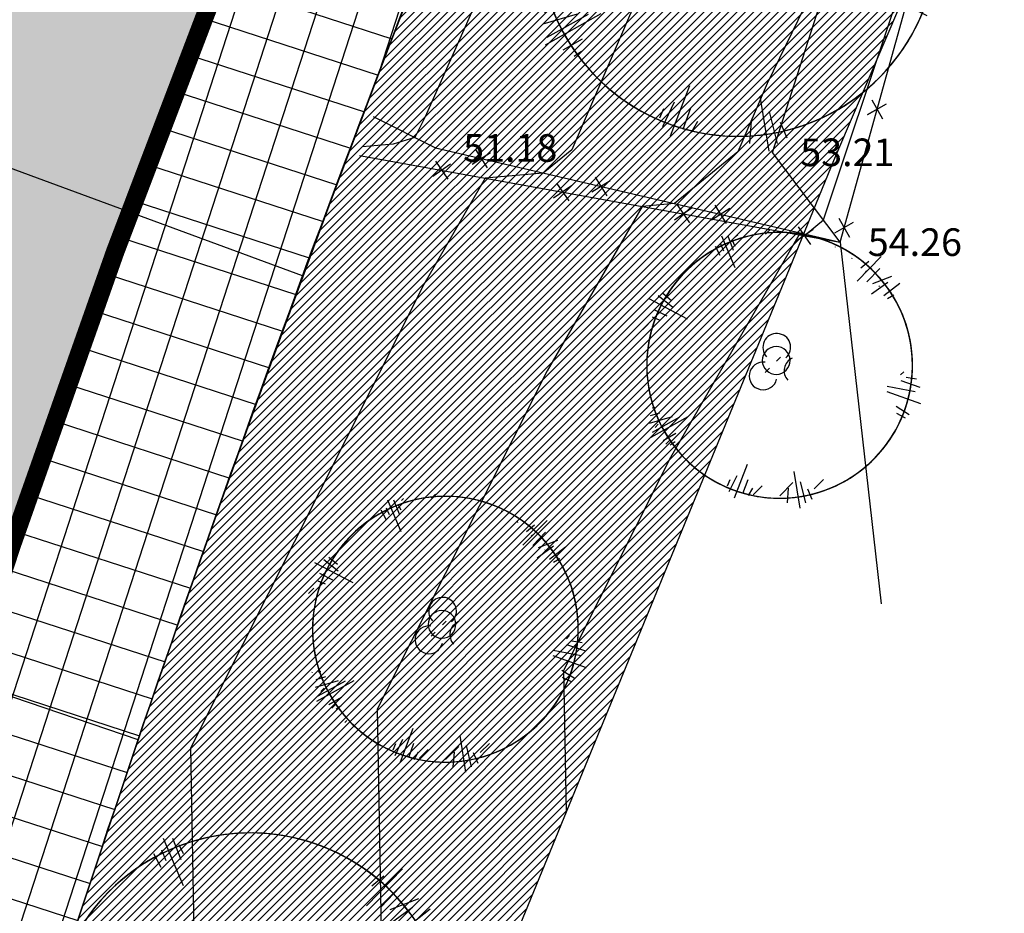
# Model space of a CAD drawing. Units: millimetres. Extents: x 552382 to 553121, y 4793162 to 4794241.
# Drawn here: x 552650 to 552666, y 4793909 to 4793924 of the extents above; entities that cross this region are included whole.
import ezdxf
from ezdxf.xclip import XClip

# ---------------------------------------------------------------- set-up
doc = ezdxf.new("R2010")
doc.units = ezdxf.units.MM
doc.header["$XCLIPFRAME"] = 0
doc.linetypes.add('TopoComplem$0$HIDDEN', pattern=[9.525, 6.35, -3.175])
for name, color, linetype in [('Ordenacion-modif$0$0A_arbol_elizburu', 67, 'Continuous'), ('Ordenacion-modif$0$0U_EDIFICIOS_ELIZBU', 250, 'Continuous'), ('Ordenacion-modif$0$0U_ORDEN_ELIZBU', 250, 'Continuous'), ('Ordenacion-modif$0$0U_s_viv nuevas_elizburu', 252, 'Continuous'), ('Ordenacion-modif$0$0U_TERRAZA_ELIZBURU', 41, 'Continuous'), ('TopoComplem$0$0U_CN1', 253, 'Continuous'), ('TopoComplem$0$0U_ORDENACION', 251, 'Continuous'), ('TopoComplem$0$0U_PTOS_COTAS', 2, 'Continuous'), ('TopoComplem$0$0U_PTOS_PUNTO', 2, 'Continuous')]:
    doc.layers.add(name, color=color, linetype=linetype)
doc.layers.add('Ordenacion-modif$0$0U_S-VERDE ELIZBURU', color=7, linetype='Continuous', true_color=0xedebc7)
doc.styles.add('TopoComplem$0$Standard', font='txt')

# ---------------------------------------------------------------- blocks, each defined once
blk = doc.blocks.new('Ordenacion-modif$0$007PLA04')
for p, q in [((-2, 230.9), (-2.9, 175.1)), ((7.1, 227), (6.1, 202.2)), ((-18.5, 220.1), (-17.1, 203.2)), ((-9, 220), (-9.1, 207.7)), ((10.9, 217.8), (11.2, 207.1)), ((-151.5, 185), (-107.7, 130)), ((-135.8, 183.3), (-121.6, 157.2)), ((-127.1, 183.7), (-118.8, 167.5)), ((-151.3, 165.6), (-136.2, 147.4)), ((-158.7, 155.7), (-150, 146.4)), ((184.9, 92.7), (201, 97.4)), ((170.5, 75.1), (222.7, 96.1)), ((184.9, 67.8), (212.6, 79.3)), ((183.6, 46.7), (215.8, 53.7)), ((192.5, 61.1), (225.8, 59.7)), ((201.1, 36.3), (232.9, 44.4)), ((204.9, 29.3), (216.7, 30.7)), ((-217.8, 19.7), (-213.3, 18.9)), ((-225.6, 9.4), (-209.5, 7.4)), ((-231.8, -1.5), (-193.2, -6.5)), ((-238.5, -23.3), (-169.6, -16.7)), ((-233.5, -16.5), (-182.5, -11.6)), ((-223, -36), (-199.2, -33.7)), ((-215, -47.3), (-205.5, -45.4)), ((147, -101.3), (185.3, -127.7)), ((170.7, -101.8), (195, -123.9)), ((181, -100.1), (195.4, -109.4)), ((143.1, -109.2), (185.1, -149.1)), ((-153.8, -168.3), (-112.6, -126.6)), ((-157.5, -155.6), (-135.2, -136.4)), ((-156.7, -145.7), (-148.6, -138.1)), ((147, -137.2), (161.3, -158)), ((-138.5, -167.3), (-121.5, -149.5)), ((143.1, -147.9), (153.3, -160.2)), ((-131.4, -173.9), (-120.1, -165.6)), ((-62.6, -226.6), (-47.5, -167.9)), ((-78.2, -210.4), (-66.9, -189.1)), ((-50.8, -222.4), (-44.7, -187.3)), ((-38.9, -221.5), (-38.7, -203.1))]:
    blk.add_line(p, q)
for centre, radius, start, end in [((0, 0), 216.4, 95.1155, 122.961), ((0, 0), 216.4, 60.5954, 84.9599), ((0, 0), 216.4, 28.935, 55.868), ((0, 0), 216.4, 137.9939, 144.9207), ((0, 0), 216.4, 149.2549, 169.861), ((-1.9, 9.5), 22.6, 89.4366, 90.2669), ((-31.5, -5), 22.6, 322.7337, 58.3189), ((7.5, 28.7), 22.6, 199.2154, 287.1317), ((0, 0), 216.4, 332.402, 4.6709), ((23.8, -20.1), 22.6, 90.2669, 199.2154), ((0, 0), 216.4, 196.5005, 220.702), ((0, 0), 216.4, 263.5054, 312.0912), ((0, 0), 216.4, 235.3181, 246.4192)]:
    blk.add_arc(centre, radius, start, end)
blk = doc.blocks.new('Ordenacion-modif')
at = {"layer": 'Ordenacion-modif$0$0A_arbol_elizburu'}
h = blk.add_hatch(dxfattribs=at)
h.set_pattern_fill('ANSI31', color=256, scale=0.1, style=0)
h.set_pattern_definition([(45, (-166.48314, -238.81538), (-0.224506403027, 0.224506403027), [])])
edge = h.paths.add_edge_path()
edge.add_arc((552662.555, 4793917.955), 0.226, 4.4222, 113.3707)
edge = h.paths.add_edge_path()
edge.add_arc((552662.509, 4793918.467), 0.226, 276.5059, 364.4222)
edge = h.paths.add_edge_path()
edge.add_arc((552663.001, 4793918.315), 0.226, 145.3187, 240.9039)
edge = h.paths.add_edge_path()
edge.add_arc((552662.672, 4793918.329), 0.226, 113.3707, 114.201)
edge = h.paths.add_edge_path()
edge.add_line((552660.83, 4793918.239), (552660.267, 4793918.222))
edge = h.paths.add_edge_path()
edge.add_line((552660.627, 4793918.342), (552660.461, 4793918.321))
edge = h.paths.add_edge_path()
edge.add_line((552660.698, 4793917.682), (552660.584, 4793917.647))
edge = h.paths.add_edge_path()
edge.add_line((552660.727, 4793918.114), (552660.427, 4793918.108))
edge = h.paths.add_edge_path()
edge.add_line((552660.684, 4793918.023), (552660.384, 4793917.876))
edge = h.paths.add_edge_path()
edge.add_line((552660.823, 4793917.926), (552660.5, 4793917.861))
edge = h.paths.add_edge_path()
edge.add_line((552660.705, 4793917.76), (552660.381, 4793917.707))
edge = h.paths.add_edge_path()
edge.add_line((552661.975, 4793916.306), (552661.93, 4793916.152))
edge = h.paths.add_edge_path()
edge.add_line((552661.896, 4793916.388), (552661.848, 4793916.14))
edge = h.paths.add_edge_path()
edge.add_line((552661.436, 4793916.592), (552661.341, 4793916.449))
edge = h.paths.add_edge_path()
edge.add_line((552661.537, 4793916.617), (552661.403, 4793916.317))
edge = h.paths.add_edge_path()
edge.add_line((552661.752, 4793916.717), (552661.507, 4793916.322))
edge = h.paths.add_edge_path()
edge.add_line((552661.819, 4793916.66), (552661.594, 4793916.127))
edge = h.paths.add_edge_path()
edge.add_line((552664.253, 4793916.621), (552664.063, 4793916.77))
edge = h.paths.add_edge_path()
edge.add_line((552663.937, 4793916.361), (552663.862, 4793916.529))
edge = h.paths.add_edge_path()
edge.add_line((552664.05, 4793916.4), (552663.853, 4793916.697))
edge = h.paths.add_edge_path()
edge.add_line((552664.175, 4793916.41), (552663.801, 4793916.887))
edge = h.paths.add_edge_path()
edge.add_line((552664.593, 4793917.168), (552664.457, 4793917.199))
edge = h.paths.add_edge_path()
edge.add_line((552664.632, 4793917.257), (552664.405, 4793917.352))
edge = h.paths.add_edge_path()
edge.add_line((552664.712, 4793917.528), (552664.608, 4793917.565))
edge = h.paths.add_edge_path()
edge.add_line((552664.76, 4793917.44), (552664.478, 4793917.527))
edge = h.paths.add_edge_path()
edge.add_line((552664.777, 4793917.309), (552664.231, 4793917.526))
edge = h.paths.add_edge_path()
edge.add_line((552664.852, 4793918.664), (552664.757, 4793918.643))
edge = h.paths.add_edge_path()
edge.add_line((552664.88, 4793918.798), (552664.653, 4793918.725))
edge = h.paths.add_edge_path()
edge.add_line((552664.609, 4793919.289), (552664.57, 4793919.263))
edge = h.paths.add_edge_path()
edge.add_line((552664.721, 4793919.225), (552664.583, 4793919.143))
edge = h.paths.add_edge_path()
edge.add_line((552664.822, 4793919.15), (552664.488, 4793918.949))
edge = h.paths.add_edge_path()
edge.add_line((552664.898, 4793919.02), (552664.411, 4793918.86))
edge = h.paths.add_edge_path()
edge.add_line((552664.971, 4793918.977), (552664.313, 4793918.762))
edge = h.paths.add_edge_path()
edge.add_line((552663.12, 4793920.427), (552663.11, 4793920.246))
edge = h.paths.add_edge_path()
edge.add_line((552663.522, 4793920.297), (552663.479, 4793920.177))
edge = h.paths.add_edge_path()
edge.add_line((552663.415, 4793920.358), (552663.349, 4793920.131))
edge = h.paths.add_edge_path(flags=16)
edge.add_line((552663.202, 4793920.458), (552663.176, 4793920.162))
edge = h.paths.add_edge_path()
edge.add_line((552663.339, 4793920.537), (552663.158, 4793919.857))
edge = h.paths.add_edge_path(flags=16)
edge.add_line((552661.72, 4793920.186), (552661.759, 4793920.087))
edge = h.paths.add_edge_path()
edge.add_line((552661.979, 4793920.325), (552662.034, 4793920.165))
edge = h.paths.add_edge_path(flags=16)
edge.add_line((552661.893, 4793920.286), (552661.943, 4793920.174))
edge = h.paths.add_edge_path()
edge.add_line((552661.717, 4793920.286), (552661.825, 4793920.063))
edge = h.paths.add_edge_path()
edge.add_line((552661.785, 4793920.358), (552662.017, 4793919.85))
edge = h.paths.add_edge_path()
edge.add_arc((552662.693, 4793918.234), 2.164, 118.6777, 143.0422)
edge = h.paths.add_edge_path()
edge.add_arc((552662.693, 4793918.234), 2.164, 147.7696, 174.7026)
edge = h.paths.add_edge_path()
edge.add_arc((552662.693, 4793918.234), 2.164, 198.9667, 231.2356)
edge = h.paths.add_edge_path()
edge.add_arc((552662.693, 4793918.234), 2.164, 251.5464, 300.1322)
edge = h.paths.add_edge_path()
edge.add_arc((552662.693, 4793918.234), 2.164, 317.2184, 328.3195)
edge = h.paths.add_edge_path()
edge.add_arc((552662.693, 4793918.234), 2.164, 342.9356, 367.1371)
edge = h.paths.add_edge_path()
edge.add_arc((552662.693, 4793918.234), 2.164, 33.7766, 54.3827)
edge = h.paths.add_edge_path()
edge.add_arc((552662.693, 4793918.234), 2.164, 58.7169, 65.6437)
edge = h.paths.add_edge_path()
edge.add_arc((552662.693, 4793918.234), 2.164, 80.6766, 108.5221)
h = blk.add_hatch(dxfattribs=at)
h.set_pattern_fill('ANSI31', color=256, scale=0.1, style=0)
h.set_pattern_definition([(45, (-171.92652, -243.11327), (-0.224506403027, 0.224506403027), [])])
edge = h.paths.add_edge_path()
edge.add_arc((552657.111, 4793913.657), 0.226, 4.4222, 113.3707)
edge = h.paths.add_edge_path()
edge.add_arc((552657.066, 4793914.169), 0.226, 276.5059, 364.4222)
edge = h.paths.add_edge_path()
edge.add_arc((552657.558, 4793914.017), 0.226, 145.3187, 240.9039)
edge = h.paths.add_edge_path()
edge.add_arc((552657.228, 4793914.031), 0.226, 113.3707, 114.201)
edge = h.paths.add_edge_path()
edge.add_line((552655.386, 4793913.941), (552654.824, 4793913.924))
edge = h.paths.add_edge_path()
edge.add_line((552655.184, 4793914.044), (552655.017, 4793914.023))
edge = h.paths.add_edge_path()
edge.add_line((552655.255, 4793913.384), (552655.141, 4793913.349))
edge = h.paths.add_edge_path()
edge.add_line((552655.283, 4793913.816), (552654.984, 4793913.811))
edge = h.paths.add_edge_path()
edge.add_line((552655.24, 4793913.725), (552654.941, 4793913.578))
edge = h.paths.add_edge_path()
edge.add_line((552655.38, 4793913.628), (552655.057, 4793913.563))
edge = h.paths.add_edge_path()
edge.add_line((552655.261, 4793913.462), (552654.938, 4793913.409))
edge = h.paths.add_edge_path()
edge.add_line((552656.532, 4793912.008), (552656.487, 4793911.854))
edge = h.paths.add_edge_path()
edge.add_line((552656.453, 4793912.09), (552656.405, 4793911.842))
edge = h.paths.add_edge_path()
edge.add_line((552655.992, 4793912.294), (552655.897, 4793912.151))
edge = h.paths.add_edge_path()
edge.add_line((552656.094, 4793912.319), (552655.96, 4793912.019))
edge = h.paths.add_edge_path()
edge.add_line((552656.308, 4793912.419), (552656.063, 4793912.024))
edge = h.paths.add_edge_path()
edge.add_line((552656.376, 4793912.362), (552656.151, 4793911.829))
edge = h.paths.add_edge_path()
edge.add_line((552658.809, 4793912.323), (552658.62, 4793912.472))
edge = h.paths.add_edge_path()
edge.add_line((552658.493, 4793912.064), (552658.418, 4793912.231))
edge = h.paths.add_edge_path()
edge.add_line((552658.606, 4793912.102), (552658.409, 4793912.399))
edge = h.paths.add_edge_path()
edge.add_line((552658.731, 4793912.112), (552658.358, 4793912.589))
edge = h.paths.add_edge_path()
edge.add_line((552659.15, 4793912.87), (552659.014, 4793912.901))
edge = h.paths.add_edge_path()
edge.add_line((552659.189, 4793912.959), (552658.962, 4793913.054))
edge = h.paths.add_edge_path()
edge.add_line((552659.269, 4793913.23), (552659.164, 4793913.267))
edge = h.paths.add_edge_path()
edge.add_line((552659.316, 4793913.142), (552659.034, 4793913.229))
edge = h.paths.add_edge_path()
edge.add_line((552659.333, 4793913.011), (552658.788, 4793913.228))
edge = h.paths.add_edge_path()
edge.add_line((552659.408, 4793914.366), (552659.314, 4793914.345))
edge = h.paths.add_edge_path()
edge.add_line((552659.436, 4793914.5), (552659.209, 4793914.427))
edge = h.paths.add_edge_path()
edge.add_line((552659.166, 4793914.991), (552659.127, 4793914.965))
edge = h.paths.add_edge_path()
edge.add_line((552659.278, 4793914.927), (552659.139, 4793914.845))
edge = h.paths.add_edge_path()
edge.add_line((552659.379, 4793914.852), (552659.045, 4793914.652))
edge = h.paths.add_edge_path()
edge.add_line((552659.454, 4793914.722), (552658.968, 4793914.562))
edge = h.paths.add_edge_path()
edge.add_line((552659.527, 4793914.679), (552658.87, 4793914.464))
edge = h.paths.add_edge_path()
edge.add_line((552657.677, 4793916.129), (552657.666, 4793915.948))
edge = h.paths.add_edge_path()
edge.add_line((552658.079, 4793915.999), (552658.036, 4793915.879))
edge = h.paths.add_edge_path()
edge.add_line((552657.971, 4793916.06), (552657.906, 4793915.833))
edge = h.paths.add_edge_path(flags=16)
edge.add_line((552657.759, 4793916.161), (552657.733, 4793915.864))
edge = h.paths.add_edge_path()
edge.add_line((552657.896, 4793916.239), (552657.715, 4793915.559))
edge = h.paths.add_edge_path(flags=16)
edge.add_line((552656.276, 4793915.888), (552656.316, 4793915.789))
edge = h.paths.add_edge_path()
edge.add_line((552656.536, 4793916.027), (552656.591, 4793915.867))
edge = h.paths.add_edge_path(flags=16)
edge.add_line((552656.449, 4793915.988), (552656.5, 4793915.876))
edge = h.paths.add_edge_path()
edge.add_line((552656.273, 4793915.988), (552656.382, 4793915.765))
edge = h.paths.add_edge_path()
edge.add_line((552656.341, 4793916.06), (552656.573, 4793915.552))
edge = h.paths.add_edge_path()
edge.add_arc((552657.249, 4793913.937), 2.164, 118.6777, 143.0422)
edge = h.paths.add_edge_path()
edge.add_arc((552657.249, 4793913.937), 2.164, 147.7696, 174.7026)
edge = h.paths.add_edge_path()
edge.add_arc((552657.249, 4793913.937), 2.164, 198.9667, 231.2356)
edge = h.paths.add_edge_path()
edge.add_arc((552657.249, 4793913.937), 2.164, 251.5464, 300.1322)
edge = h.paths.add_edge_path()
edge.add_arc((552657.249, 4793913.937), 2.164, 317.2184, 328.3195)
edge = h.paths.add_edge_path()
edge.add_arc((552657.249, 4793913.937), 2.164, 342.9356, 367.1371)
edge = h.paths.add_edge_path()
edge.add_arc((552657.249, 4793913.937), 2.164, 33.7766, 54.3827)
edge = h.paths.add_edge_path()
edge.add_arc((552657.249, 4793913.937), 2.164, 58.7169, 65.6437)
edge = h.paths.add_edge_path()
edge.add_arc((552657.249, 4793913.937), 2.164, 80.6766, 108.5221)
at = {"layer": 'Ordenacion-modif$0$0U_S-VERDE ELIZBURU'}
h = blk.add_hatch(dxfattribs=at)
h.set_pattern_fill('ANSI31', color=256, scale=0.03, style=0)
h.set_pattern_definition([(45, (0.11665, 0.61589), (-0.067351920908, 0.067351920908), [])])
h.paths.add_polyline_path([(552785.165, 4794011.761), (552787.655, 4794012.668), (552798.533, 4794017.391), (552807.125, 4794021.121), (552819.187, 4794026.359), (552835.085, 4794033.261), (552855.954, 4794042.231), (552865.198, 4794046.335), (552872.005, 4794050.552), (552878.252, 4794055.105), (552883.975, 4794059.951), (552890.765, 4794066.725), (552894.496, 4794071.034), (552899.02, 4794076.978), (552901.669, 4794081.447), (552904.028, 4794088.893), (552901.245, 4794095.284), (552900.07, 4794097.89), (552897.814, 4794094.524), (552895.479, 4794092.356), (552892.847, 4794090.752), (552889.273, 4794088.98), (552894.196, 4794079.05), (552835.83, 4794050.261), (552798.956, 4794032.172), (552772.489, 4794019.188), (552756.697, 4794011.449), (552751.436, 4794022.212), (552749.774, 4794021.383), (552747.854, 4794020.413), (552746.513, 4794019.727), (552744.047, 4794018.451), (552742.143, 4794017.45), (552739.675, 4794016.133), (552737.201, 4794014.792), (552735.17, 4794013.673), (552731.384, 4794011.548), (552729.641, 4794010.551), (552727.949, 4794009.572), (552725.925, 4794008.387), (552724.612, 4794007.609), (552722.605, 4794006.408), (552720.615, 4794005.201), (552718.709, 4794004.031), (552717.844, 4794003.494), (552716.949, 4794002.936), (552714.437, 4794001.353), (552713.153, 4794000.534), (552712.002, 4793999.793), (552710.035, 4793998.515), (552708.36, 4793997.414), (552707.083, 4793996.566), (552704.895, 4793995.098), (552702.854, 4793993.709), (552700.838, 4793992.32), (552699.628, 4793991.476), (552698.403, 4793990.616), (552697.604, 4793990.052), (552696.44, 4793989.223), (552695.15, 4793988.299), (552694.08, 4793987.521), (552693.074, 4793986.779), (552692.203, 4793986.128), (552691.269, 4793985.421), (552690.025, 4793984.463), (552689.191, 4793983.812), (552688.078, 4793982.932), (552686.986, 4793982.053), (552685.791, 4793981.077), (552685.081, 4793980.488), (552684.456, 4793979.965), (552683.52, 4793979.173), (552682.417, 4793978.226), (552681.413, 4793977.35), (552679.83, 4793975.944), (552678.96, 4793975.156), (552677.942, 4793974.222), (552677.095, 4793973.433), (552675.889, 4793972.293), (552674.755, 4793971.203), (552673.915, 4793970.382), (552673.069, 4793969.545), (552672.275, 4793968.75), (552670.99, 4793967.442), (552669.828, 4793966.236), (552668.84, 4793965.192), (552667.6, 4793963.86), (552666.698, 4793962.874), (552666.1, 4793962.213), (552665.382, 4793961.409), (552664.649, 4793960.579), (552664.052, 4793959.893), (552663.547, 4793959.303), (552662.832, 4793958.45), (552662.186, 4793957.666), (552661.637, 4793956.984), (552671.342, 4793949.825), (552668.902, 4793946.654), (552667.74, 4793945.054), (552666.734, 4793943.596), (552665.327, 4793941.449), (552664.048, 4793939.374), (552662.813, 4793937.243), (552661.596, 4793934.981), (552660.506, 4793932.842), (552659.329, 4793930.351), (552658.36, 4793928.157), (552657.205, 4793925.279), (552656.453, 4793923.357), (552655.526, 4793920.895), (552654.565, 4793918.282), (552653.857, 4793916.339), (552653.195, 4793914.461), (552652.503, 4793912.455), (552651.54, 4793909.588), (552650.723, 4793907.077), (552649.902, 4793904.477), (552649.09, 4793901.808), (552648.301, 4793899.121), (552647.655, 4793896.868), (552646.973, 4793894.453), (552646.416, 4793892.393), (552645.468, 4793888.762), (552644.724, 4793885.733), (552644.012, 4793882.773), (552643.208, 4793879.224), (552642.382, 4793875.301), (552641.733, 4793872.111), (552641.199, 4793869.323), (552640.714, 4793866.549), (552640.234, 4793863.865), (552639.733, 4793860.773), (552639.325, 4793858.204), (552638.943, 4793855.798), (552638.415, 4793852.908), (552637.962, 4793850.645), (552637.547, 4793848.911), (552637.171, 4793847.072), (552622.566, 4793850.488), (552622.103, 4793848.574), (552621.912, 4793847.978), (552621.252, 4793845.328), (552624.543, 4793844.792), (552624.588, 4793844.881), (552630.36, 4793841.938), (552632.304, 4793841.432), (552634.248, 4793840.927), (552633.756, 4793840.4), (552628.619, 4793841.332), (552628.528, 4793841.254), (552624.614, 4793843.646), (552624.63, 4793843.753), (552624.247, 4793843.941), (552623.954, 4793844.038), (552623.564, 4793844.115), (552622.779, 4793844.128), (552622.044, 4793844.114), (552621.481, 4793844.103), (552620.903, 4793844.092), (552620.646, 4793843.198), (552619.904, 4793840.756), (552619.188, 4793838.538), (552618.432, 4793836.33), (552617.664, 4793834.204), (552616.921, 4793832.246), (552616.338, 4793830.77), (552615.683, 4793829.169), (552614.997, 4793827.554), (552614.039, 4793825.386), (552613.357, 4793823.904), (552612.928, 4793822.995), (552612.413, 4793821.925), (552611.742, 4793820.567), (552611.167, 4793819.433), (552610.404, 4793817.967), (552609.703, 4793816.657), (552609.187, 4793815.714), (552608.457, 4793814.41), (552607.937, 4793813.501), (552607.562, 4793812.856), (552607.876, 4793812.438), (552613.345, 4793820.863), (552617.339, 4793827.083), (552619.912, 4793831.07), (552621.793, 4793834.003), (552622.923, 4793836.279), (552640.884, 4793826.868), (552642.575, 4793837.257), (552636.691, 4793839.576), (552636.797, 4793839.943), (552636.83, 4793840.038), (552638.656, 4793839.411), (552639.471, 4793839.132), (552640.348, 4793838.831), (552642.382, 4793838.145), (552642.645, 4793838.044), (552644.513, 4793849.987), (552645.951, 4793862.855), (552647.186, 4793873.911), (552647.628, 4793877.869), (552651.334, 4793891.369), (552655.957, 4793902.637), (552659.542, 4793911.374), (552662.901, 4793919.56), (552663.711, 4793921.533), (552669.832, 4793935.847), (552673.635, 4793943.504), (552685.515, 4793958.611), (552691.226, 4793965.873), (552702.27, 4793975.676), (552705.421, 4793978.066), (552710.052, 4793981.272), (552714.876, 4793984.26), (552719.983, 4793987.07), (552726.863, 4793990.329), (552737.029, 4793994.217), (552747.819, 4793998.15), (552763.88, 4794004.003)])
h = blk.add_hatch(dxfattribs=at)
h.set_pattern_fill('ANSI31', color=256, scale=0.03, style=0)
h.set_pattern_definition([(45, (0, 0), (-0.067351920908, 0.067351920908), [])])
edge = h.paths.add_edge_path()
edge.add_line((552648.287, 4794014.089), (552677.667, 4793993.761))
edge.add_arc((552784.933, 4793858.381), 172.724, 128.39109, 144.21089)
edge.add_arc((552763.738, 4793880.785), 142.546, 146.53429, 162.68216)
edge.add_arc((552715.866, 4793889.103), 94.579, 158.85702, 169.62737)
edge.add_line((552622.833, 4793906.132), (552622.256, 4793917.576))
edge.add_line((552622.256, 4793917.576), (552621.937, 4793939.41))
edge.add_line((552621.937, 4793939.41), (552626.063, 4793965.175))
edge.add_line((552626.063, 4793965.175), (552627.253, 4793970.56))
edge.add_arc((552663.166, 4793960.638), 37.259, 156.0688, 164.5564, ccw=False)
edge.add_arc((552638.805, 4793971.483), 10.592, 130.1198, 156.2357, ccw=False)
edge.add_arc((552482.603, 4794207.309), 272.346, 303.26267, 306.31992)
edge.add_line((552643.912, 4793987.874), (552645.183, 4793989.364))
edge.add_line((552645.183, 4793989.364), (552650.909, 4793998.268))
edge.add_arc((552649.981, 4793998.775), 1.057, 331.3846, 478.5229)
edge.add_line((552649.476, 4793999.704), (552639.416, 4793994.279))
edge.add_arc((552638.741, 4793995.406), 1.314, 150.6839, 300.9431, ccw=False)
edge.add_line((552637.595, 4793996.049), (552648.287, 4794014.089))
at = {"layer": 'Ordenacion-modif$0$0U_s_viv nuevas_elizburu'}
h = blk.add_hatch(color=256, dxfattribs=at)
h.paths.add_polyline_path([(552666.482, 4793948.439), (552656.825, 4793955.563), (552653.828, 4793951.282), (552649.506, 4793944.179), (552646.212, 4793937.74), (552643.611, 4793931.715), (552640.987, 4793924.848), (552639.333, 4793920.261), (552637.779, 4793915.741), (552635.579, 4793908.932), (552647.037, 4793905.368), (552650.401, 4793915.558), (552653.188, 4793923.216), (552655.078, 4793928.072), (552658.352, 4793935.258), (552660.759, 4793939.697), (552663.996, 4793944.901)])
h.paths.add_polyline_path([(552644.272, 4793895.955), (552632.707, 4793899.156), (552631.521, 4793894.752), (552629.555, 4793886.826), (552628.456, 4793881.979), (552627.177, 4793875.84), (552626.342, 4793871.473), (552625.44, 4793866.341), (552624.921, 4793863.142), (552623.949, 4793857.151), (552623.185, 4793853.265), (552622.566, 4793850.488), (552634.25, 4793847.755), (552635.115, 4793851.694), (552635.937, 4793856.023), (552635.937, 4793856.023), (552636.74, 4793861.053), (552637.275, 4793864.36), (552638.135, 4793869.253), (552639.178, 4793874.66), (552639.779, 4793877.559), (552640.938, 4793882.797), (552642.215, 4793888.128), (552643.566, 4793893.361)])
at = {"layer": 'Ordenacion-modif$0$0U_TERRAZA_ELIZBURU'}
h = blk.add_hatch(dxfattribs=at)
h.set_pattern_fill('NET', color=256, scale=0.2, angle=72, style=0)
h.paths.add_polyline_path([(552659.261, 4793958.737), (552656.825, 4793955.563), (552666.482, 4793948.439), (552663.996, 4793944.901), (552662.144, 4793942.017), (552660.114, 4793938.508), (552658.352, 4793935.258), (552656.356, 4793931.072), (552655.078, 4793928.072), (552653.188, 4793923.216), (552652.245, 4793920.693), (552650.796, 4793916.683), (552649.541, 4793913.064), (552648.116, 4793908.769), (552647.037, 4793905.368), (552635.579, 4793908.932), (552634.562, 4793905.599), (552633.688, 4793902.629), (552632.707, 4793899.156), (552644.272, 4793895.955), (552643.039, 4793891.365), (552642.215, 4793888.128), (552641.38, 4793884.643), (552640.373, 4793880.244), (552639.779, 4793877.559), (552639.178, 4793874.66), (552638.716, 4793872.325), (552638.135, 4793869.253), (552637.275, 4793864.36), (552636.485, 4793859.391), (552635.937, 4793856.023), (552635.317, 4793852.754), (552634.759, 4793850.01), (552634.25, 4793847.755), (552637.171, 4793847.072), (552638.88, 4793855.433), (552640.234, 4793863.865), (552641.444, 4793870.625), (552641.66, 4793871.752), (552642.727, 4793876.999), (552643.291, 4793879.598), (552644.012, 4793882.773), (552645.126, 4793887.403), (552646.243, 4793891.753), (552647.163, 4793895.155), (552648.769, 4793900.753), (552649.902, 4793904.477), (552651.14, 4793908.368), (552652.382, 4793912.099), (552653.387, 4793915.009), (552655.059, 4793919.654), (552656.453, 4793923.357), (552657.828, 4793926.871), (552659.082, 4793929.818), (552660.212, 4793932.253), (552661.277, 4793934.387), (552662.813, 4793937.243), (552664.048, 4793939.374), (552664.697, 4793940.442), (552666.206, 4793942.806), (552668.141, 4793945.619), (552669.511, 4793947.482), (552671.342, 4793949.825)])
at = {"layer": 'Ordenacion-modif$0$0U_EDIFICIOS_ELIZBU', "const_width": 0.3}
blk.add_lwpolyline([(552654.767, 4793927.294, 0.018699), (552647.037, 4793905.368), (552635.579, 4793908.932, -0.018699), (552643.607, 4793931.704, -0.064905), (552656.825, 4793955.563), (552666.482, 4793948.439, 0.064905)], format="xyb", close=True, dxfattribs=at)
at = {"layer": 'Ordenacion-modif$0$0U_EDIFICIOS_ELIZBU'}
blk.add_lwpolyline([(552668.896, 4793946.658, 0.064905), (552657.557, 4793926.192, 0.018699), (552649.902, 4793904.477, -0.020032)], format="xyb", dxfattribs=at)
for points in [[(552655.059, 4793919.654), (552640.987, 4793924.848)], [(552652.382, 4793912.099), (552645.28, 4793914.512)]]:
    blk.add_lwpolyline(points, dxfattribs=at)
at = {"layer": 'Ordenacion-modif$0$0U_ORDEN_ELIZBU'}
blk.add_lwpolyline([(552622.566, 4793850.488), (552637.171, 4793847.072, 0.020032), (552639.451, 4793858.943, -0.030085), (552647.163, 4793895.155, -0.007888), (552649.902, 4793904.477, -0.018699), (552657.557, 4793926.192, -0.064905), (552668.896, 4793946.658, -0.011053), (552671.342, 4793949.825), (552659.261, 4793958.737)], format="xyb", dxfattribs=at)
at = {"layer": 'Ordenacion-modif$0$0U_S-VERDE ELIZBURU'}
for points in [[(552666.734, 4793943.596), (552665.327, 4793941.449), (552664.048, 4793939.374), (552662.813, 4793937.243), (552661.596, 4793934.981), (552660.506, 4793932.842), (552659.329, 4793930.351), (552658.36, 4793928.157), (552657.205, 4793925.279), (552656.453, 4793923.357), (552655.526, 4793920.895), (552654.565, 4793918.282), (552653.857, 4793916.339), (552653.195, 4793914.461), (552652.503, 4793912.455), (552651.54, 4793909.588), (552650.723, 4793907.077)], [(552655.957, 4793902.637), (552659.542, 4793911.374), (552662.901, 4793919.56), (552663.711, 4793921.533), (552669.832, 4793935.847), (552673.635, 4793943.504), (552685.515, 4793958.611), (552691.226, 4793965.873), (552702.27, 4793975.676)]]:
    blk.add_lwpolyline(points, dxfattribs=at)
at = {"layer": 'Ordenacion-modif$0$0U_TERRAZA_ELIZBURU'}
for points in [[(552659.261, 4793958.737), (552656.825, 4793955.563), (552666.482, 4793948.439), (552663.996, 4793944.901), (552662.144, 4793942.017), (552660.114, 4793938.508), (552658.352, 4793935.258), (552656.356, 4793931.072), (552655.078, 4793928.072), (552653.188, 4793923.216), (552652.245, 4793920.693), (552650.796, 4793916.683), (552649.541, 4793913.064), (552648.116, 4793908.769)], [(552651.14, 4793908.368), (552652.382, 4793912.099), (552653.387, 4793915.009), (552655.059, 4793919.654), (552656.453, 4793923.357), (552657.828, 4793926.871), (552659.082, 4793929.818), (552660.212, 4793932.253), (552661.277, 4793934.387), (552662.813, 4793937.243), (552664.048, 4793939.374), (552664.697, 4793940.442), (552666.206, 4793942.806), (552668.141, 4793945.619), (552669.511, 4793947.482), (552671.342, 4793949.825), (552659.261, 4793958.737)]]:
    blk.add_lwpolyline(points, dxfattribs=at)
at = {"layer": 'Ordenacion-modif$0$0A_arbol_elizburu'}
for p, xscale, yscale, zscale, rotation in [((552662.154, 4793925.175), 0.01499999995135577, 0.01499999966472387, 0.015, 23.63759753442909), ((552662.829, 4793918.198), 0.01000000005649251, 0.009999999776482582, 0.01, 23.63759925303738), ((552657.386, 4793913.9), 0.01000000005649251, 0.009999999776482582, 0.01, 23.63759925303738), ((552654.207, 4793907.336), 0.01499999995135577, 0.01499999966472387, 0.015, 23.63759753442909)]:
    blk.add_blockref('Ordenacion-modif$0$007PLA04', p, dxfattribs=dict(at, xscale=xscale, yscale=yscale, zscale=zscale, rotation=rotation))
blk = doc.blocks.new('TopoComplem$0$ASPA')
at = {"layer": 'TopoComplem$0$0U_ORDENACION'}
for points in [[(0.125, 0.125), (-0.125, -0.125)], [(-0.125, 0.125), (0.125, -0.125)]]:
    blk.add_lwpolyline(points, dxfattribs=at)
blk = doc.blocks.new('TopoComplem')
at = {"layer": 'TopoComplem$0$0U_CN1'}
for points, elevation in [([(552659.356, 4793910.92), (552659.314, 4793913.233), (552661.058, 4793916.702), (552663.15, 4793920.324), (552663.259, 4793920.333), (552663.543, 4793920.566), (552665.794, 4793927.319), (552667.127, 4793931.159), (552668.113, 4793933.692), (552678.857, 4793947.157), (552682.87, 4793953.313), (552682.966, 4793953.671), (552689.034, 4793964.135), (552690.289, 4793968.973), (552693.246, 4793978.525), (552695.039, 4793983.22), (552695.884, 4793990.614)], 54), ([(552694.271, 4793989.481), (552693.74, 4793984.833), (552690.963, 4793977.558), (552687.397, 4793966.041), (552686.998, 4793965.863), (552683.007, 4793959.74), (552680.007, 4793955.007), (552676.885, 4793949.688), (552675.886, 4793949.495), (552674.011, 4793948.164), (552673.911, 4793947.9), (552673.826, 4793947.767), (552673.205, 4793947.236), (552669.432, 4793943.092), (552668.259, 4793941.087), (552665.937, 4793935.07), (552664.355, 4793932.554), (552662.201, 4793928.121), (552659.443, 4793921.709), (552658.979, 4793921.33), (552658.034, 4793921.248), (552657.032, 4793919.512), (552653.235, 4793911.963), (552653.355, 4793905.404)], 52), ([(552693.465, 4793988.915), (552693.091, 4793985.64), (552689.821, 4793977.075), (552686.874, 4793967.557), (552685.914, 4793967.129), (552680.046, 4793958.127), (552678.81, 4793956.838), (552678.428, 4793955.767), (552676.004, 4793955.094), (552674.513, 4793951.178), (552671.576, 4793946.603), (552668.648, 4793944.097), (552668.243, 4793944.134), (552667.226, 4793943.893), (552664.727, 4793937.419), (552661.832, 4793932.814), (552661.168, 4793931.504), (552657.058, 4793922.245), (552656.886, 4793921.909), (552656.537, 4793921.802), (552656.036, 4793921.758)], 51)]:
    blk.add_lwpolyline(points, dxfattribs=dict(at, elevation=elevation))
blk.add_lwpolyline([(552695.078, 4793990.048), (552694.389, 4793984.027), (552692.105, 4793978.042), (552688.335, 4793965.865), (552688.053, 4793964.778), (552686.016, 4793961.265), (552681.45, 4793954.062), (552679.314, 4793950.424), (552677.054, 4793946.956), (552671.778, 4793940.344), (552672.372, 4793943.834), (552670.083, 4793942.361), (552668.534, 4793938.068), (552666.916, 4793933.63), (552663.93, 4793925.47), (552662.626, 4793922.787), (552662.147, 4793921.674), (552661.119, 4793920.832), (552660.592, 4793920.786), (552659.045, 4793918.107), (552656.275, 4793912.598), (552656.428, 4793904.162)], dxfattribs=at)
at = {"layer": 'TopoComplem$0$0U_ORDENACION', "linetype": 'TopoComplem$0$HIDDEN'}
blk.add_lwpolyline([(552663.815, 4793920.204), (552662.715, 4793921.667), (552666.59, 4793933.801), (552669.463, 4793943.063), (552675.755, 4793946.811), (552679.184, 4793955.546), (552683.854, 4793969.534), (552683.854, 4793969.534), (552684.387, 4793974.775), (552686.335, 4793983.387)], dxfattribs=at)
blk.add_lwpolyline([(552663.815, 4793920.204), (552662.715, 4793921.667), (552666.59, 4793933.801), (552669.463, 4793943.063), (552675.755, 4793946.811), (552679.184, 4793955.546), (552683.854, 4793969.534), (552683.854, 4793969.534), (552684.387, 4793974.775), (552686.335, 4793983.387)], dxfattribs=at)
at = {"layer": 'TopoComplem$0$0U_ORDENACION'}
for points in [[(552663.815, 4793920.204), (552667.469, 4793933.339), (552670.352, 4793942.056), (552676.331, 4793946.116), (552682.33, 4793953.485), (552687.768, 4793964.964), (552690.566, 4793965.033)], [(552663.815, 4793920.204), (552667.469, 4793933.339), (552670.352, 4793942.056), (552676.331, 4793946.116), (552682.33, 4793953.485), (552687.768, 4793964.964), (552690.566, 4793965.033)], [(552664.263, 4793922.281), (552664.571, 4793922.455)], [(552664.33, 4793922.522), (552664.504, 4793922.214)], [(552656.211, 4793922.25), (552657.225, 4793921.738), (552663.815, 4793920.204)], [(552656.211, 4793922.25), (552657.225, 4793921.738), (552663.815, 4793920.204)], [(552658.121, 4793921.658), (552657.821, 4793921.471)], [(552657.878, 4793921.714), (552658.065, 4793921.414)], [(552655.987, 4793921.618), (552663.815, 4793920.204), (552664.481, 4793914.313)], [(552655.987, 4793921.618), (552663.815, 4793920.204), (552664.481, 4793914.313)], [(552657.225, 4793921.521), (552657.426, 4793921.231)], [(552657.471, 4793921.477), (552657.18, 4793921.275)], [(552659.193, 4793921.166), (552659.395, 4793920.875)], [(552660.069, 4793921.204), (552659.769, 4793921.017)], [(552659.826, 4793921.261), (552660.013, 4793920.961)], [(552659.439, 4793921.121), (552659.149, 4793920.92)], [(552661.407, 4793920.766), (552661.117, 4793920.564)], [(552661.161, 4793920.81), (552661.363, 4793920.52)], [(552662.017, 4793920.751), (552661.717, 4793920.564)], [(552661.774, 4793920.808), (552661.96, 4793920.507)], [(552663.727, 4793920.354), (552664.035, 4793920.528)], [(552663.375, 4793920.41), (552663.085, 4793920.209)], [(552663.129, 4793920.455), (552663.331, 4793920.164)]]:
    blk.add_lwpolyline(points, dxfattribs=at)
at = {"layer": 'TopoComplem$0$0U_PTOS_PUNTO'}
for p in [(552657.225, 4793921.738), (552662.715, 4793921.667), (552663.815, 4793920.204)]:
    blk.add_point(p, dxfattribs=at)
at = {"layer": 'TopoComplem$0$0U_ORDENACION'}
for p, rotation in [((552664.417, 4793922.368), 74.45406848575317), ((552657.971, 4793921.564), 346.8962146683691), ((552657.326, 4793921.376), 349.7634337347972), ((552659.294, 4793921.02), 349.7634337347972), ((552659.919, 4793921.111), 346.8962146683691), ((552661.262, 4793920.665), 349.7634337347972), ((552661.867, 4793920.657), 346.8962146683691), ((552663.881, 4793920.441), 74.45406848575317), ((552663.23, 4793920.31), 349.7634337347972)]:
    blk.add_blockref('TopoComplem$0$ASPA', p, dxfattribs=dict(at, rotation=rotation))
at = {"layer": 'TopoComplem$0$0U_PTOS_COTAS', "style": 'TopoComplem$0$Standard'}
for s, p in [('51.18', (552657.675, 4793921.513)), ('53.21', (552663.165, 4793921.442)), ('54.26', (552664.265, 4793919.979))]:
    blk.add_text(s, height=0.45, dxfattribs=at).set_placement(p)

msp = doc.modelspace()

# ---------------------------------------------------------------- block references
ref = msp.add_blockref('Ordenacion-modif', (0, 0))
XClip(ref).set_block_clipping_path([(552528.5987552705, 4793776.3576092916), (552973.6773785058, 4794122.8351997836)])
ref = msp.add_blockref('TopoComplem', (0, 0))
XClip(ref).set_block_clipping_path([(552528.5987552705, 4793776.3576092916), (552973.6773785058, 4794122.8351997836)])

doc.saveas('drawing.dxf')
